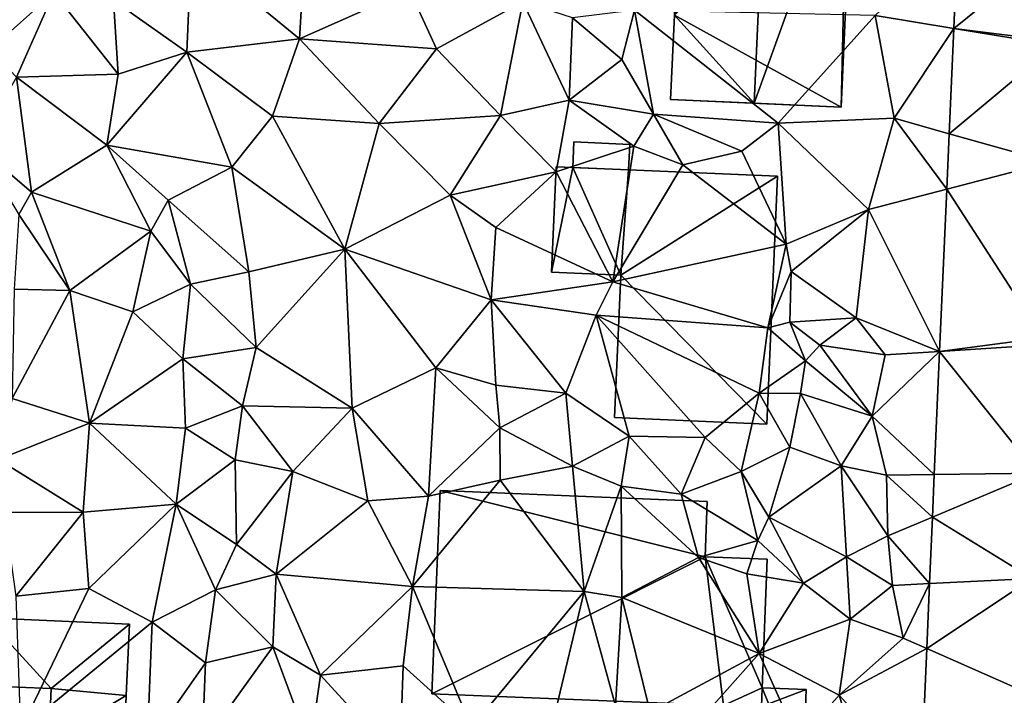
# Model space of a CAD drawing. Extents: x 571997 to 573034, y 6226000 to 6227056.
# Drawn here: x 572044 to 572101, y 6226189 to 6226229 of the extents above; entities that cross this region are included whole.
import ezdxf

# ---------------------------------------------------------------- set-up
doc = ezdxf.new("R2010")
doc.units = 0
doc.header["$MEASUREMENT"] = 0
for name, color, linetype in [('Bygninger_LOD2', 1, 'Continuous'), ('Terraen', 33, 'Continuous'), ('Terraen_vej', 33, 'Continuous')]:
    doc.layers.add(name, color=color, linetype=linetype)

# ---------------------------------------------------------------- blocks, each defined once
blk = doc.blocks.new('1km_6226_572_UTM32_ACAD_1_FMEBLOCK97')
at = {"layer": 'Terraen', "color": 9, "true_color": 0xbbbbbb}
for points in [[(36.203, 45.78, 73.716), (31.38, 41.25, 73.95), (35.973, 40.495, 73.687)], [(-8.7, 45.11, 75.9), (-13.24, 42.14, 76.12), (-8.95, 39.11, 76.16)], [(-8.7, 45.11, 75.9), (-8.95, 39.11, 76.16), (-2.35, 39.88, 75.82)], [(-2.06, 44.77, 75.64), (-8.7, 45.11, 75.9), (-2.35, 39.88, 75.82)], [(-2.06, 44.77, 75.64), (-2.35, 39.88, 75.82), (4.09, 42.75, 75.25)], [(4.09, 42.75, 75.25), (-2.35, 39.88, 75.82), (5.68, 39.31, 75.14)], [(10.73, 42.05, 74.84), (4.09, 42.75, 75.25), (5.68, 39.31, 75.14)], [(-16.75, 42.6, 76.18), (-21.92, 41.98, 75.82), (-20.49, 39.26, 76.41)], [(-16.75, 42.6, 76.18), (-20.49, 39.26, 76.41), (-18.94, 37.65, 76.49)], [(-16.75, 42.6, 76.18), (-18.94, 37.65, 76.49), (-12.97, 37.81, 76.4)], [(-16.75, 42.6, 76.18), (-12.97, 37.81, 76.4), (-13.24, 42.14, 76.12)], [(-13.24, 42.14, 76.12), (-12.97, 37.81, 76.4), (-8.95, 39.11, 76.16)], [(10.73, 42.05, 74.84), (5.68, 39.31, 75.14), (9.43, 35.4, 75.16)], [(10.73, 42.05, 74.84), (9.43, 35.4, 75.16), (13.45, 36.3, 74.76)], [(13.64, 41.11, 74.68), (10.73, 42.05, 74.84), (13.45, 36.3, 74.76)], [(13.64, 41.11, 74.68), (16.53, 38.68, 74.41), (17.28, 41.56, 74.32)], [(17.28, 41.56, 74.32), (16.53, 38.68, 74.41), (18.38, 35.48, 74.39)], [(17.28, 41.56, 74.32), (18.38, 35.48, 74.39), (25.69, 34.95, 74.05)], [(31.38, 41.25, 73.95), (17.28, 41.56, 74.32), (25.69, 34.95, 74.05)], [(13.64, 41.11, 74.68), (13.45, 36.3, 74.76), (16.53, 38.68, 74.41)], [(31.38, 41.25, 73.95), (25.69, 34.95, 74.05), (32.48, 35.23, 73.87)], [(35.973, 40.495, 73.687), (31.38, 41.25, 73.95), (32.48, 35.23, 73.87)], [(35.704, 34.322, 73.652), (35.973, 40.495, 73.687), (32.48, 35.23, 73.87)], [(-2.35, 39.88, 75.82), (-8.95, 39.11, 76.16), (-3.94, 35.35, 75.99)], [(-2.35, 39.88, 75.82), (-3.94, 35.35, 75.99), (2.32, 34.93, 75.68)], [(5.68, 39.31, 75.14), (-2.35, 39.88, 75.82), (2.32, 34.93, 75.68)], [(5.68, 39.31, 75.14), (2.32, 34.93, 75.68), (9.43, 35.4, 75.16)], [(-8.95, 39.11, 76.16), (-12.97, 37.81, 76.4), (-13.64, 33.65, 76.57)], [(-8.95, 39.11, 76.16), (-13.64, 33.65, 76.57), (-6.32, 32.36, 76.17)], [(-8.95, 39.11, 76.16), (-6.32, 32.36, 76.17), (-3.94, 35.35, 75.99)], [(16.53, 38.68, 74.41), (13.45, 36.3, 74.76), (18.38, 35.48, 74.39)], [(-18.94, 37.65, 76.49), (-21.23, 33.62, 76.47), (-18.06, 30.9, 76.68)], [(-12.97, 37.81, 76.4), (-18.94, 37.65, 76.49), (-13.64, 33.65, 76.57)], [(-18.94, 37.65, 76.49), (-18.06, 30.9, 76.68), (-13.64, 33.65, 76.57)], [(9.43, 35.4, 75.16), (12.69, 32.1, 75.19), (13.45, 36.3, 74.76)], [(13.45, 36.3, 74.76), (12.69, 32.1, 75.19), (17.23, 33.59, 74.98)], [(18.38, 35.48, 74.39), (13.45, 36.3, 74.76), (17.23, 33.59, 74.98)], [(-3.94, 35.35, 75.99), (-6.32, 32.36, 76.17), (0.31, 27.57, 76.08)], [(-3.94, 35.35, 75.99), (0.31, 27.57, 76.08), (2.32, 34.93, 75.68)], [(9.43, 35.4, 75.16), (2.32, 34.93, 75.68), (6.48, 30.72, 75.69)], [(9.43, 35.4, 75.16), (6.48, 30.72, 75.69), (12.69, 32.1, 75.19)], [(18.38, 35.48, 74.39), (17.23, 33.59, 74.98), (20.1, 32.5, 74.44)], [(18.38, 35.48, 74.39), (23.57, 33.31, 74.32), (25.69, 34.95, 74.05)], [(18.38, 35.48, 74.39), (20.1, 32.5, 74.44), (23.57, 33.31, 74.32)], [(32.48, 35.23, 73.87), (25.69, 34.95, 74.05), (30.99, 29.88, 73.97)], [(35.563, 31.071, 73.634), (32.48, 35.23, 73.87), (30.99, 29.88, 73.97)], [(35.563, 31.071, 73.634), (35.704, 34.322, 73.652), (32.48, 35.23, 73.87)], [(2.32, 34.93, 75.68), (0.31, 27.57, 76.08), (6.48, 30.72, 75.69)], [(25.69, 34.95, 74.05), (23.57, 33.31, 74.32), (26.16, 27.85, 74.03)], [(25.69, 34.95, 74.05), (26.16, 27.85, 74.03), (30.99, 29.88, 73.97)], [(-21.23, 33.62, 76.47), (-18.79, 29.6, 77.41), (-18.06, 30.9, 76.68)], [(-13.64, 33.65, 76.57), (-18.06, 30.9, 76.68), (-11.06, 28.62, 77.39)], [(-13.64, 33.65, 76.57), (-11.06, 28.62, 77.39), (-10.04, 30.43, 76.73)], [(-6.32, 32.36, 76.17), (-13.64, 33.65, 76.57), (-10.04, 30.43, 76.73)], [(17.23, 33.59, 74.98), (12.69, 32.1, 75.19), (16.01, 25.65, 75.11)], [(20.1, 32.5, 74.44), (17.23, 33.59, 74.98), (16.01, 25.65, 75.11)], [(23.57, 33.31, 74.32), (20.1, 32.5, 74.44), (26.16, 27.85, 74.03)], [(-6.32, 32.36, 76.17), (-10.04, 30.43, 76.73), (-5.32, 26.23, 76.42)], [(-6.32, 32.36, 76.17), (-5.32, 26.23, 76.42), (0.31, 27.57, 76.08)], [(20.1, 32.5, 74.44), (16.01, 25.65, 75.11), (26.16, 27.85, 74.03)], [(6.48, 30.72, 75.69), (9.16, 28.84, 75.18), (12.69, 32.1, 75.19)], [(9.16, 28.84, 75.18), (16.01, 25.65, 75.11), (12.69, 32.1, 75.19)], [(-18.06, 30.9, 76.68), (-18.79, 29.6, 77.41), (-15.81, 25.13, 77.5)], [(-18.06, 30.9, 76.68), (-15.81, 25.13, 77.5), (-11.06, 28.62, 77.39)], [(6.48, 30.72, 75.69), (0.31, 27.57, 76.08), (8.88, 24.59, 75.16)], [(6.48, 30.72, 75.69), (8.88, 24.59, 75.16), (9.16, 28.84, 75.18)], [(35.15, 21.573, 73.581), (35.563, 31.071, 73.634), (30.99, 29.88, 73.97)], [(-10.04, 30.43, 76.73), (-11.06, 28.62, 77.39), (-8.74, 25.51, 76.88)], [(-10.04, 30.43, 76.73), (-8.74, 25.51, 76.88), (-5.32, 26.23, 76.42)], [(-18.79, 29.6, 77.41), (-19.07, 25.22, 77.18), (-15.81, 25.13, 77.5)], [(30.99, 29.88, 73.97), (26.16, 27.85, 74.03), (26.46, 26.26, 74.34)], [(30.99, 29.88, 73.97), (26.46, 26.26, 74.34), (30.27, 23.54, 73.88)], [(35.15, 21.573, 73.581), (30.99, 29.88, 73.97), (30.27, 23.54, 73.88)], [(-11.06, 28.62, 77.39), (-15.81, 25.13, 77.5), (-12.12, 23.88, 77.43)], [(-11.06, 28.62, 77.39), (-12.12, 23.88, 77.43), (-8.74, 25.51, 76.88)], [(9.16, 28.84, 75.18), (8.88, 24.59, 75.16), (16.01, 25.65, 75.11)], [(26.16, 27.85, 74.03), (16.01, 25.65, 75.11), (25.09, 22.96, 72.74)], [(26.16, 27.85, 74.03), (25.09, 22.96, 72.74), (26.46, 26.26, 74.34)], [(0.31, 27.57, 76.08), (-5.32, 26.23, 76.42), (-4.89, 21.8, 76.77)], [(0.31, 27.57, 76.08), (-4.89, 21.8, 76.77), (0.73, 18.24, 76.31)], [(0.31, 27.57, 76.08), (5.64, 20.61, 76.01), (8.88, 24.59, 75.16)], [(0.31, 27.57, 76.08), (0.73, 18.24, 76.31), (5.64, 20.61, 76.01)], [(-5.32, 26.23, 76.42), (-8.74, 25.51, 76.88), (-4.89, 21.8, 76.77)], [(26.46, 26.26, 74.34), (25.09, 22.96, 72.74), (26.37, 23.28, 74.43)], [(26.46, 26.26, 74.34), (26.37, 23.28, 74.43), (30.27, 23.54, 73.88)], [(-8.74, 25.51, 76.88), (-12.12, 23.88, 77.43), (-9.18, 21.13, 77.11)], [(-8.74, 25.51, 76.88), (-9.18, 21.13, 77.11), (-4.89, 21.8, 76.77)], [(16.01, 25.65, 75.11), (8.88, 24.59, 75.16), (15.02, 23.7, 75.18)], [(16.01, 25.65, 75.11), (15.02, 23.7, 75.18), (25.09, 22.96, 72.74)], [(-19.07, 25.22, 77.18), (-19.19, 18.81, 77.34), (-15.81, 25.13, 77.5)], [(-15.81, 25.13, 77.5), (-19.19, 18.81, 77.34), (-14.66, 17.36, 77.59)], [(-15.81, 25.13, 77.5), (-14.66, 17.36, 77.59), (-12.12, 23.88, 77.43)], [(8.88, 24.59, 75.16), (5.64, 20.61, 76.01), (9.16, 19.59, 75.18)], [(8.88, 24.59, 75.16), (13.26, 19.13, 75.16), (15.02, 23.7, 75.18)], [(8.88, 24.59, 75.16), (9.16, 19.59, 75.18), (13.26, 19.13, 75.16)], [(-9.18, 21.13, 77.11), (-12.12, 23.88, 77.43), (-14.66, 17.36, 77.59)], [(15.02, 23.7, 75.18), (13.26, 19.13, 75.16), (16.97, 16.61, 75.23)], [(15.02, 23.7, 75.18), (21.42, 16.52, 74.69), (24.57, 19.13, 72.81)], [(15.02, 23.7, 75.18), (16.97, 16.61, 75.23), (21.42, 16.52, 74.69)], [(25.09, 22.96, 72.74), (15.02, 23.7, 75.18), (24.57, 19.13, 72.81)], [(25.09, 22.96, 72.74), (27.3, 21.01, 73.08), (26.37, 23.28, 74.43)], [(26.37, 23.28, 74.43), (28.13, 21.94, 74.16), (30.27, 23.54, 73.88)], [(26.37, 23.28, 74.43), (27.3, 21.01, 73.08), (28.13, 21.94, 74.16)], [(30.27, 23.54, 73.88), (28.13, 21.94, 74.16), (31.96, 21.37, 73.59)], [(35.15, 21.573, 73.581), (30.27, 23.54, 73.88), (31.96, 21.37, 73.59)], [(25.09, 22.96, 72.74), (24.57, 19.13, 72.81), (27.3, 21.01, 73.08)], [(28.13, 21.94, 74.16), (27.3, 21.01, 73.08), (31.19, 17.77, 73.75)], [(28.13, 21.94, 74.16), (31.19, 17.77, 73.75), (31.96, 21.37, 73.59)], [(-9.18, 21.13, 77.11), (-5.7, 18.37, 76.65), (-4.89, 21.8, 76.77)], [(-4.89, 21.8, 76.77), (-5.7, 18.37, 76.65), (0.73, 18.24, 76.31)], [(35.15, 21.573, 73.581), (31.96, 21.37, 73.59), (31.19, 17.77, 73.75)], [(34.836, 14.352, 73.541), (35.15, 21.573, 73.581), (31.19, 17.77, 73.75)], [(-9.18, 21.13, 77.11), (-14.66, 17.36, 77.59), (-9.03, 17.07, 77.34)], [(-9.18, 21.13, 77.11), (-9.03, 17.07, 77.34), (-5.7, 18.37, 76.65)], [(27.3, 21.01, 73.08), (24.57, 19.13, 72.81), (26.99, 19.11, 72.93)], [(27.3, 21.01, 73.08), (26.99, 19.11, 72.93), (31.19, 17.77, 73.75)], [(5.64, 20.61, 76.01), (0.73, 18.24, 76.31), (5.2, 13.09, 76.17)], [(5.64, 20.61, 76.01), (5.2, 13.09, 76.17), (9.39, 17.1, 75.68)], [(5.64, 20.61, 76.01), (9.39, 17.1, 75.68), (9.16, 19.59, 75.18)], [(9.16, 19.59, 75.18), (9.39, 17.1, 75.68), (13.26, 19.13, 75.16)], [(13.26, 19.13, 75.16), (9.39, 17.1, 75.68), (13.64, 14.84, 75.81)], [(13.26, 19.13, 75.16), (13.64, 14.84, 75.81), (16.97, 16.61, 75.23)], [(24.57, 19.13, 72.81), (21.42, 16.52, 74.69), (23.53, 14.54, 74.57)], [(24.57, 19.13, 72.81), (23.53, 14.54, 74.57), (26.37, 15.95, 74.26)], [(24.57, 19.13, 72.81), (26.37, 15.95, 74.26), (26.99, 19.11, 72.93)], [(26.99, 19.11, 72.93), (26.37, 15.95, 74.26), (29.38, 14.86, 74.11)], [(26.99, 19.11, 72.93), (29.38, 14.86, 74.11), (31.19, 17.77, 73.75)], [(-19.19, 18.81, 77.34), (-20, 15.24, 76.85), (-14.66, 17.36, 77.59)], [(-9.03, 17.07, 77.34), (-6.13, 15.22, 77.34), (-5.7, 18.37, 76.65)], [(-5.7, 18.37, 76.65), (-6.13, 15.22, 77.34), (-2.75, 14.54, 77.03)], [(0.73, 18.24, 76.31), (-5.7, 18.37, 76.65), (-2.75, 14.54, 77.03)], [(0.73, 18.24, 76.31), (-2.75, 14.54, 77.03), (1.66, 12.82, 76.76)], [(0.73, 18.24, 76.31), (1.66, 12.82, 76.76), (5.2, 13.09, 76.17)], [(-14.66, 17.36, 77.59), (-20, 15.24, 76.85), (-15.03, 12.15, 77.72)], [(-14.66, 17.36, 77.59), (-15.03, 12.15, 77.72), (-9.57, 12.61, 77.61)], [(-9.03, 17.07, 77.34), (-14.66, 17.36, 77.59), (-9.57, 12.61, 77.61)], [(31.19, 17.77, 73.75), (29.38, 14.86, 74.11), (32.03, 14.31, 74.01)], [(34.836, 14.352, 73.541), (31.19, 17.77, 73.75), (32.03, 14.31, 74.01)], [(-9.03, 17.07, 77.34), (-9.57, 12.61, 77.61), (-6.13, 15.22, 77.34)], [(9.39, 17.1, 75.68), (5.2, 13.09, 76.17), (9.41, 14.02, 75.93)], [(9.39, 17.1, 75.68), (9.41, 14.02, 75.93), (13.64, 14.84, 75.81)], [(16.97, 16.61, 75.23), (13.64, 14.84, 75.81), (16.5, 13.67, 75.21)], [(16.97, 16.61, 75.23), (16.5, 13.67, 75.21), (20, 13.2, 73.99)], [(16.97, 16.61, 75.23), (20, 13.2, 73.99), (21.42, 16.52, 74.69)], [(21.42, 16.52, 74.69), (20, 13.2, 73.99), (23.53, 14.54, 74.57)], [(26.37, 15.95, 74.26), (23.53, 14.54, 74.57), (25.15, 11.85, 74.35)], [(26.37, 15.95, 74.26), (25.15, 11.85, 74.35), (29.38, 14.86, 74.11)], [(-20, 15.24, 76.85), (-19.66, 12.13, 77.49), (-15.03, 12.15, 77.72)], [(-6.13, 15.22, 77.34), (-9.57, 12.61, 77.61), (-6.04, 10.26, 77.27)], [(-2.75, 14.54, 77.03), (-6.13, 15.22, 77.34), (-6.04, 10.26, 77.27)], [(-2.75, 14.54, 77.03), (-6.04, 10.26, 77.27), (-3.71, 8.52, 76.97)], [(-2.75, 14.54, 77.03), (-3.71, 8.52, 76.97), (1.66, 12.82, 76.76)], [(13.64, 14.84, 75.81), (9.41, 14.02, 75.93), (14.32, 7.49, 76.19)], [(13.64, 14.84, 75.81), (14.32, 7.49, 76.19), (16.5, 13.67, 75.21)], [(23.53, 14.54, 74.57), (20, 13.2, 73.99), (24.5, 10.48, 73.49)], [(23.53, 14.54, 74.57), (24.5, 10.48, 73.49), (25.15, 11.85, 74.35)], [(29.38, 14.86, 74.11), (25.15, 11.85, 74.35), (29.7, 9.53, 74.2)], [(29.38, 14.86, 74.11), (32.12, 10.76, 74.04), (32.03, 14.31, 74.01)], [(29.38, 14.86, 74.11), (29.7, 9.53, 74.2), (32.12, 10.76, 74.04)], [(9.41, 14.02, 75.93), (4.26, 7.8, 76.23), (14.32, 7.49, 76.19)], [(9.41, 14.02, 75.93), (5.2, 13.09, 76.17), (4.26, 7.8, 76.23)], [(34.727, 11.861, 73.527), (34.836, 14.352, 73.541), (32.03, 14.31, 74.01)], [(34.727, 11.861, 73.527), (32.03, 14.31, 74.01), (32.12, 10.76, 74.04)], [(16.5, 13.67, 75.21), (14.32, 7.49, 76.19), (16.54, 7.14, 76.15)], [(16.5, 13.67, 75.21), (21.03, 9.49, 73.72), (20, 13.2, 73.99)], [(16.5, 13.67, 75.21), (16.54, 7.14, 76.15), (21.03, 9.49, 73.72)], [(1.66, 12.82, 76.76), (-3.71, 8.52, 76.97), (4.26, 7.8, 76.23)], [(1.66, 12.82, 76.76), (4.26, 7.8, 76.23), (5.2, 13.09, 76.17)], [(24.5, 10.48, 73.49), (20, 13.2, 73.99), (21.03, 9.49, 73.72)], [(-15.03, 12.15, 77.72), (-19.66, 12.13, 77.49), (-18.98, 7.23, 78.04)], [(-15.03, 12.15, 77.72), (-18.98, 7.23, 78.04), (-14.7, 7.68, 78.03)], [(-15.03, 12.15, 77.72), (-14.7, 7.68, 78.03), (-9.57, 12.61, 77.61)], [(-9.57, 12.61, 77.61), (-14.7, 7.68, 78.03), (-10.98, 5.71, 78.1)], [(-9.57, 12.61, 77.61), (-10.98, 5.71, 78.1), (-7.28, 7.6, 77.24)], [(-9.57, 12.61, 77.61), (-7.28, 7.6, 77.24), (-6.04, 10.26, 77.27)], [(24.5, 10.48, 73.49), (27.17, 7.99, 74.12), (25.15, 11.85, 74.35)], [(25.15, 11.85, 74.35), (27.17, 7.99, 74.12), (29.7, 9.53, 74.2)], [(34.558, 7.965, 73.505), (34.727, 11.861, 73.527), (32.12, 10.76, 74.04)], [(24.5, 10.48, 73.49), (21.03, 9.49, 73.72), (23.86, 8.54, 73.63)], [(24.5, 10.48, 73.49), (23.86, 8.54, 73.63), (27.17, 7.99, 74.12)], [(32.12, 10.76, 74.04), (29.7, 9.53, 74.2), (32.38, 7.86, 73.77)], [(34.558, 7.965, 73.505), (32.12, 10.76, 74.04), (32.38, 7.86, 73.77)], [(-6.04, 10.26, 77.27), (-7.28, 7.6, 77.24), (-3.71, 8.52, 76.97)], [(21.03, 9.49, 73.72), (16.54, 7.14, 76.15), (24.57, 3.87, 73.62)], [(21.03, 9.49, 73.72), (24.57, 3.87, 73.62), (23.86, 8.54, 73.63)], [(27.17, 7.99, 74.12), (29.9, 5.88, 74.15), (29.7, 9.53, 74.2)], [(32.38, 7.86, 73.77), (29.7, 9.53, 74.2), (29.9, 5.88, 74.15)], [(-3.71, 8.52, 76.97), (-7.28, 7.6, 77.24), (-3.92, 4.26, 77.14)], [(-3.71, 8.52, 76.97), (-3.92, 4.26, 77.14), (-1.12, 2.6, 76.92)], [(4.26, 7.8, 76.23), (-3.71, 8.52, 76.97), (-1.12, 2.6, 76.92)], [(27.17, 7.99, 74.12), (23.86, 8.54, 73.63), (24.57, 3.87, 73.62)], [(-18.98, 7.23, 78.04), (-18.7, -0.62, 78.11), (-14.7, 7.68, 78.03)], [(-10.98, 5.71, 78.1), (-14.7, 7.68, 78.03), (-18.7, -0.62, 78.11)], [(-10.98, 5.71, 78.1), (-7.86, 3.31, 77.37), (-7.28, 7.6, 77.24)], [(-7.28, 7.6, 77.24), (-7.86, 3.31, 77.37), (-3.92, 4.26, 77.14)], [(4.26, 7.8, 76.23), (-1.12, 2.6, 76.92), (3.72, 3.15, 76.43)], [(4.26, 7.8, 76.23), (3.72, 3.15, 76.43), (7.72, -0.47, 75.92)], [(4.26, 7.8, 76.23), (7.72, -0.47, 75.92), (14.32, 7.49, 76.19)], [(27.17, 7.99, 74.12), (24.57, 3.87, 73.62), (29.9, 5.88, 74.15)], [(32.38, 7.86, 73.77), (29.9, 5.88, 74.15), (33.02, 4.77, 73.42)], [(34.558, 7.965, 73.505), (32.38, 7.86, 73.77), (33.02, 4.77, 73.42)], [(34.392, 4.165, 73.484), (34.558, 7.965, 73.505), (33.02, 4.77, 73.42)], [(14.32, 7.49, 76.19), (7.72, -0.47, 75.92), (12.58, 0.23, 75.98)], [(14.32, 7.49, 76.19), (12.58, 0.23, 75.98), (16.17, 0.79, 74.91)], [(14.32, 7.49, 76.19), (16.17, 0.79, 74.91), (16.54, 7.14, 76.15)], [(16.54, 7.14, 76.15), (16.17, 0.79, 74.91), (18.19, 0.43, 75.05)], [(16.54, 7.14, 76.15), (18.19, 0.43, 75.05), (24.57, 3.87, 73.62)], [(29.9, 5.88, 74.15), (24.57, 3.87, 73.62), (29.26, 1.43, 73.52)], [(33.02, 4.77, 73.42), (29.9, 5.88, 74.15), (29.26, 1.43, 73.52)], [(-10.98, 5.71, 78.1), (-18.7, -0.62, 78.11), (-11.27, -1.56, 78.08)], [(-10.98, 5.71, 78.1), (-11.27, -1.56, 78.08), (-7.86, 3.31, 77.37)], [(34.392, 4.165, 73.484), (33.02, 4.77, 73.42), (29.26, 1.43, 73.52)], [(-3.92, 4.26, 77.14), (-8.05, -1.5, 77.41), (-1.72, -1.64, 76.97)], [(-3.92, 4.26, 77.14), (-7.86, 3.31, 77.37), (-8.05, -1.5, 77.41)], [(-3.92, 4.26, 77.14), (-1.72, -1.64, 76.97), (-1.12, 2.6, 76.92)], [(34.044, -3.854, 73.439), (34.392, 4.165, 73.484), (29.26, 1.43, 73.52)], [(24.57, 3.87, 73.62), (18.19, 0.43, 75.05), (19.74, -1.59, 75.15)], [(24.57, 3.87, 73.62), (19.74, -1.59, 75.15), (26.88, -1.28, 73.65)], [(24.57, 3.87, 73.62), (26.88, -1.28, 73.65), (29.26, 1.43, 73.52)], [(-7.86, 3.31, 77.37), (-11.27, -1.56, 78.08), (-8.05, -1.5, 77.41)], [(3.72, 3.15, 76.43), (-1.12, 2.6, 76.92), (3.52, -2.48, 76.57)], [(3.72, 3.15, 76.43), (3.52, -2.48, 76.57), (7.72, -0.47, 75.92)], [(-1.12, 2.6, 76.92), (-1.72, -1.64, 76.97), (3.52, -2.48, 76.57)], [(29.26, 1.43, 73.52), (26.88, -1.28, 73.65), (30.94, -4.09, 73.51)], [(34.044, -3.854, 73.439), (29.26, 1.43, 73.52), (30.94, -4.09, 73.51)]]:
    blk.add_polyline3d(points, close=True, dxfattribs=at)
blk = doc.blocks.new('1km_6226_572_UTM32_ACAD_1_FMEBLOCK124')
at = {"layer": 'Terraen_vej', "color": 251, "true_color": 0x555555}
for points in [[(51.924, 45.51, 73.715), (45.93, 45.78, 73.716), (45.7, 40.495, 73.687)], [(51.924, 45.51, 73.715), (45.7, 40.495, 73.687), (51.673, 39.755, 73.667)], [(51.663, 39.516, 73.664), (45.7, 40.495, 73.687), (45.431, 34.322, 73.652)], [(51.673, 39.755, 73.667), (45.7, 40.495, 73.687), (51.663, 39.516, 73.664)], [(51.663, 39.516, 73.664), (45.431, 34.322, 73.652), (51.364, 32.652, 73.606)], [(51.364, 32.652, 73.606), (45.431, 34.322, 73.652), (45.29, 31.071, 73.634)], [(51.364, 32.652, 73.606), (45.29, 31.071, 73.634), (50.917, 22.364, 73.519)], [(50.917, 22.364, 73.519), (45.29, 31.071, 73.634), (44.877, 21.573, 73.581)], [(50.917, 22.364, 73.519), (44.877, 21.573, 73.581), (50.899, 21.956, 73.515)], [(50.899, 21.956, 73.515), (44.877, 21.573, 73.581), (50.572, 14.443, 73.451)], [(50.572, 14.443, 73.451), (44.877, 21.573, 73.581), (44.562, 14.352, 73.541)], [(50.572, 14.443, 73.451), (44.454, 11.861, 73.527), (50.303, 8.254, 73.399)], [(50.572, 14.443, 73.451), (44.562, 14.352, 73.541), (44.454, 11.861, 73.527)], [(50.303, 8.254, 73.399), (44.454, 11.861, 73.527), (44.285, 7.965, 73.505)], [(50.303, 8.254, 73.399), (44.119, 4.165, 73.484), (50.012, 1.568, 73.342)], [(50.303, 8.254, 73.399), (44.285, 7.965, 73.505), (44.119, 4.165, 73.484)], [(50.012, 1.568, 73.342), (44.119, 4.165, 73.484), (43.77, -3.854, 73.439)]]:
    blk.add_polyline3d(points, close=True, dxfattribs=at)
blk = doc.blocks.new('building_175580')
at = {"layer": 'Bygninger_LOD2', "color": 16, "true_color": 0x7e0000}
for points in [[(0.24, 7.655, 81.56), (-5.12, -2.495, 76.64), (-4.69, 7.875, 76.6)], [(-4.69, 7.875, 76.6), (-5.12, -2.495, 76.64), (-4.738, 6.754, 74.161)], [(-0.44, -7.655, 81.57), (-5.12, -2.495, 76.64), (0.24, 7.655, 81.56)], [(-4.69, 7.875, 74.09), (5.01, 7.445, 74), (-4.738, 6.754, 74.161)], [(-4.69, 7.875, 76.39), (-4.69, 7.875, 76.6), (-4.738, 6.754, 74.161)], [(-4.69, 7.875, 74.09), (-4.69, 7.875, 76.39), (-4.738, 6.754, 74.161)], [(-4.69, 7.875, 76.39), (5.01, 7.445, 74), (5.01, 7.445, 76.73)], [(0.24, 7.655, 81.56), (-4.69, 7.875, 76.6), (5.01, 7.445, 76.73)], [(-4.69, 7.875, 76.6), (-4.69, 7.875, 76.39), (5.01, 7.445, 76.73)], [(-4.69, 7.875, 74.09), (5.01, 7.445, 74), (-4.69, 7.875, 76.39)], [(-0.44, -7.655, 81.57), (0.24, 7.655, 81.56), (5.01, 7.445, 76.73)], [(-5.12, -2.495, 74.29), (5.01, 7.445, 74), (4.66, -7.875, 73.98)], [(-4.738, 6.754, 74.161), (5.01, 7.445, 74), (-5.12, -2.495, 74.29)], [(5.01, 7.445, 76.73), (4.66, -7.875, 76.42), (-0.44, -7.655, 81.57)], [(5.34, 7.435, 76.4), (4.66, -7.875, 76.42), (5.01, 7.445, 76.73)], [(4.66, -7.875, 73.98), (5.01, 7.445, 74), (5.34, 7.435, 74)], [(5.34, 7.435, 76.4), (4.66, -7.875, 76.42), (4.66, -7.875, 73.98), (5.34, 7.435, 74)], [(5.01, 7.445, 76.73), (5.01, 7.445, 74), (5.34, 7.435, 76.4)], [(5.01, 7.445, 74), (5.34, 7.435, 74), (5.34, 7.435, 76.4)], [(-5.12, -2.495, 74.29), (-4.738, 6.754, 74.161), (-5.12, -2.495, 76.64)], [(-5.34, -7.435, 76.64), (-5.12, -2.495, 76.64), (-0.44, -7.655, 81.57)], [(-5.34, -7.435, 74.3), (-5.12, -2.495, 74.29), (4.66, -7.875, 73.98)], [(-5.12, -2.495, 74.29), (-5.12, -2.495, 76.64), (-5.34, -7.435, 74.3)], [(-5.12, -2.495, 76.64), (-5.34, -7.435, 76.64), (-5.34, -7.435, 74.3)], [(-5.34, -7.435, 74.3), (4.66, -7.875, 73.98), (4.66, -7.875, 76.42)], [(-5.34, -7.435, 76.64), (-5.34, -7.435, 74.3), (4.66, -7.875, 76.42)], [(-0.44, -7.655, 81.57), (-5.34, -7.435, 76.64), (4.66, -7.875, 76.42)]]:
    blk.add_3dface(points, dxfattribs=at)
blk = doc.blocks.new('building_77925')
at = {"layer": 'Bygninger_LOD2', "color": 16, "true_color": 0x7e0000}
for points in [[(-4.105, 3.73, 78.09), (-0.315, -0.41, 78.1), (-4.275, -0.25, 78.12)], [(-4.105, 3.73, 78.09), (-4.275, -0.25, 78.12), (-4.275, -0.25, 80.44), (-4.105, 3.73, 80.39)], [(-0.315, -0.41, 80.44), (-4.275, -0.25, 80.44), (-4.105, 3.73, 80.39)], [(-4.105, 3.73, 78.09), (4.275, 3.37, 78.04), (-0.315, -0.41, 78.1)], [(4.275, 3.37, 78.04), (-4.105, 3.73, 78.09), (-4.105, 3.73, 80.39), (4.275, 3.37, 80.39)], [(-0.315, -0.41, 80.44), (-4.105, 3.73, 80.39), (4.275, 3.37, 80.39)], [(4.275, 3.37, 78.04), (4.095, -0.81, 78.08), (-0.315, -0.41, 78.1)], [(4.095, -0.81, 80.44), (-0.315, -0.41, 80.44), (4.275, 3.37, 80.39)], [(4.095, -0.81, 78.08), (4.275, 3.37, 78.04), (4.275, 3.37, 80.39)], [(4.095, -0.81, 78.08), (4.275, 3.37, 80.39), (4.095, -0.81, 80.44)], [(-4.275, -0.25, 78.12), (-0.315, -0.41, 78.1), (-0.315, -0.41, 80.44), (-4.275, -0.25, 80.44)], [(-0.315, -0.41, 78.1), (4.095, -0.81, 78.08), (-0.445, -3.54, 78.08)], [(-0.315, -0.41, 78.1), (-0.445, -3.54, 78.08), (-0.445, -3.54, 80.47), (-0.315, -0.41, 80.44)], [(4.095, -0.81, 80.44), (-0.445, -3.54, 80.47), (-0.315, -0.41, 80.44)], [(4.095, -0.81, 78.08), (3.975, -3.73, 78.08), (-0.445, -3.54, 78.08)], [(3.975, -3.73, 80.47), (-0.445, -3.54, 80.47), (4.095, -0.81, 80.44)], [(3.975, -3.73, 78.08), (4.095, -0.81, 78.08), (4.095, -0.81, 80.44)], [(3.975, -3.73, 80.47), (3.975, -3.73, 78.08), (4.095, -0.81, 80.44)], [(-0.445, -3.54, 78.08), (3.975, -3.73, 78.08), (3.975, -3.73, 80.47), (-0.445, -3.54, 80.47)]]:
    blk.add_3dface(points, dxfattribs=at)
blk = doc.blocks.new('building_91274')
at = {"layer": 'Bygninger_LOD2', "color": 16, "true_color": 0x7e0000}
for points in [[(-2.03, 8.12, 74.97), (-2.1, 6.63, 75.02), (-5.37, 6.77, 75.13), (-5.31, 8.27, 75.13)], [(-5.37, 6.77, 77.16), (-5.31, 8.27, 77.14), (-5.31, 8.27, 75.13), (-5.37, 6.77, 75.13)], [(-2.03, 8.12, 76.99), (-2.1, 6.63, 77.01), (-5.37, 6.77, 77.16), (-5.31, 8.27, 77.14)], [(-2.03, 8.12, 74.97), (-5.31, 8.27, 75.13), (-5.31, 8.27, 77.14), (-2.03, 8.12, 76.99)], [(-2.1, 6.63, 75.02), (-2.03, 8.12, 74.97), (-2.03, 8.12, 76.99), (-2.1, 6.63, 77.01)], [(-6.62, 0.63, 78.27), (-6.35, 6.81, 78.26), (-6.35, 6.81, 75.17), (-6.62, 0.63, 75.18)], [(-2.56, 0.45, 75.09), (-6.62, 0.63, 75.18), (-6.35, 6.81, 75.17), (-2.1, 6.63, 75.02)], [(-5.37, 6.77, 78.27), (-6.62, 0.63, 78.27), (-6.35, 6.81, 78.26)], [(-5.37, 6.77, 78.27), (-2.56, 0.45, 78.27), (-6.62, 0.63, 78.27)], [(-2.1, 6.63, 75.02), (-6.35, 6.81, 75.17), (-5.37, 6.77, 75.13)], [(-5.37, 6.77, 77.16), (-6.35, 6.81, 75.17), (-6.35, 6.81, 78.26)], [(-5.37, 6.77, 75.13), (-6.35, 6.81, 75.17), (-5.37, 6.77, 77.16)], [(-5.37, 6.77, 77.16), (-6.35, 6.81, 78.26), (-5.37, 6.77, 78.27)], [(-2.1, 6.63, 78.27), (-2.1, 6.63, 77.01), (-5.37, 6.77, 77.16)], [(-2.1, 6.63, 78.27), (-5.37, 6.77, 77.16), (-5.37, 6.77, 78.27)], [(-2.1, 6.63, 78.27), (-2.56, 0.45, 78.27), (-5.37, 6.77, 78.27)], [(-2.1, 6.63, 75.02), (6.62, 6.25, 74.11), (-2.56, 0.45, 75.09)], [(6.62, 6.25, 78.28), (-2.56, 0.45, 78.27), (-2.1, 6.63, 78.27)], [(-2.1, 6.63, 77.01), (6.62, 6.25, 74.11), (-2.1, 6.63, 75.02)], [(6.62, 6.25, 78.28), (-2.1, 6.63, 77.01), (-2.1, 6.63, 78.27)], [(6.62, 6.25, 78.28), (6.62, 6.25, 74.11), (-2.1, 6.63, 77.01)], [(-2.56, 0.45, 75.09), (6.62, 6.25, 74.11), (5.99, -8.27, 73.61)], [(5.99, -8.27, 78.28), (-2.56, 0.45, 78.27), (6.62, 6.25, 78.28)], [(6.62, 6.25, 78.28), (5.99, -8.27, 78.28), (5.99, -8.27, 73.61), (6.62, 6.25, 74.11)], [(-2.56, 0.45, 78.27), (-6.62, 0.63, 78.27), (-6.62, 0.63, 75.18), (-2.56, 0.45, 75.09)], [(-2.92, -7.88, 78.27), (-2.56, 0.45, 78.27), (-2.56, 0.45, 75.09), (-2.92, -7.88, 75.16)], [(-2.56, 0.45, 75.09), (5.99, -8.27, 73.61), (-2.92, -7.88, 75.16)], [(-2.92, -7.88, 78.27), (-2.56, 0.45, 78.27), (5.99, -8.27, 78.28)], [(5.99, -8.27, 78.28), (-2.92, -7.88, 78.27), (-2.92, -7.88, 75.16), (5.99, -8.27, 73.61)]]:
    blk.add_3dface(points, dxfattribs=at)
blk = doc.blocks.new('building_131931')
at = {"layer": 'Bygninger_LOD2', "color": 16, "true_color": 0x7e0000}
for points in [[(0.335, 1.82, 73.63), (0.365, 2.92, 73.63), (2.725, -2.92, 74.12)], [(0.365, 2.92, 73.63), (0.335, 1.82, 73.63), (0.335, 1.82, 76.06), (0.365, 2.92, 76.06)], [(0.365, 2.92, 76.06), (2.955, 2.82, 76.1), (0.335, 1.82, 76.06)], [(0.365, 2.92, 73.63), (2.955, 2.82, 73.58), (2.725, -2.92, 74.12)], [(2.955, 2.82, 73.58), (0.365, 2.92, 73.63), (0.365, 2.92, 76.06), (2.955, 2.82, 76.1)], [(0.335, 1.82, 76.06), (2.955, 2.82, 76.1), (2.725, -2.92, 76.12)], [(2.725, -2.92, 74.12), (2.955, 2.82, 73.58), (2.955, 2.82, 76.1), (2.725, -2.92, 76.12)], [(-1.935, 0.98, 76.03), (-1.895, 1.88, 76.03), (-1.895, 1.88, 73.69), (-1.935, 0.98, 73.82)], [(2.725, -2.92, 74.12), (-1.935, 0.98, 73.82), (-1.895, 1.88, 73.69), (0.335, 1.82, 73.63)], [(-1.935, 0.98, 76.03), (-1.895, 1.88, 76.03), (0.335, 1.82, 76.06)], [(-1.935, 0.98, 76.03), (0.335, 1.82, 76.06), (2.725, -2.92, 76.12)], [(0.335, 1.82, 73.63), (-1.895, 1.88, 73.69), (-1.895, 1.88, 76.03), (0.335, 1.82, 76.06)], [(2.725, -2.92, 74.12), (-2.955, -2.69, 74.96), (-2.805, 1.01, 74.09)], [(-2.955, -2.69, 76.04), (-2.805, 1.01, 76.02), (-2.805, 1.01, 74.09), (-2.955, -2.69, 74.96)], [(-2.805, 1.01, 76.02), (-1.935, 0.98, 76.03), (-2.955, -2.69, 76.04)], [(-2.955, -2.69, 76.04), (-1.935, 0.98, 76.03), (2.725, -2.92, 76.12)], [(2.725, -2.92, 74.12), (-2.805, 1.01, 74.09), (-1.935, 0.98, 73.82)], [(-2.805, 1.01, 76.02), (-1.935, 0.98, 76.03), (-1.935, 0.98, 73.82), (-2.805, 1.01, 74.09)], [(2.725, -2.92, 74.12), (2.725, -2.92, 76.12), (-2.955, -2.69, 76.04), (-2.955, -2.69, 74.96)]]:
    blk.add_3dface(points, dxfattribs=at)
blk = doc.blocks.new('building_160642')
at = {"layer": 'Bygninger_LOD2', "color": 16, "true_color": 0x7e0000}
for points in [[(-9.82, -5.575, 78.82), (-9.34, 6.325, 78.8), (-9.34, 6.325, 76.05), (-9.82, -5.575, 76.25)], [(6.18, 2.445, 73.8), (-9.82, -5.575, 76.25), (-9.34, 6.325, 76.05)], [(-9.34, 6.325, 78.8), (6.18, 2.445, 78.78), (-9.82, -5.575, 78.82)], [(-9.34, 6.325, 78.8), (6.31, 5.695, 78.77), (6.31, 5.695, 73.81), (-9.34, 6.325, 76.05)], [(6.18, 2.445, 73.8), (-9.34, 6.325, 76.05), (6.31, 5.695, 73.81)], [(-9.34, 6.325, 78.8), (6.31, 5.695, 78.77), (6.18, 2.445, 78.78)], [(6.31, 5.695, 78.77), (6.18, 2.445, 78.78), (6.18, 2.445, 73.8), (6.31, 5.695, 73.81)], [(7.26, -6.265, 73.69), (-9.82, -5.575, 76.25), (6.18, 2.445, 73.8)], [(6.18, 2.445, 78.78), (7.26, -6.265, 78.79), (-9.82, -5.575, 78.82)], [(6.18, 2.445, 78.78), (9.82, 2.305, 78.77), (9.82, 2.305, 73.61), (6.18, 2.445, 73.8)], [(6.18, 2.445, 73.8), (9.52, -5.225, 73.63), (7.26, -6.265, 73.69)], [(9.82, 2.305, 73.61), (9.52, -5.225, 73.63), (6.18, 2.445, 73.8)], [(6.18, 2.445, 78.78), (9.52, -5.225, 78.79), (7.26, -6.265, 78.79)], [(9.82, 2.305, 78.77), (9.52, -5.225, 78.79), (6.18, 2.445, 78.78)], [(9.52, -5.225, 73.63), (9.82, 2.305, 78.77), (9.52, -5.225, 78.79)], [(9.52, -5.225, 73.63), (9.82, 2.305, 73.61), (9.82, 2.305, 78.77)], [(-9.82, -5.575, 76.25), (7.26, -6.265, 73.69), (7.26, -6.265, 78.79)], [(-9.82, -5.575, 78.82), (-9.82, -5.575, 76.25), (7.26, -6.265, 78.79)], [(9.52, -5.225, 73.63), (9.49, -6.325, 73.63), (7.26, -6.265, 73.69)], [(7.26, -6.265, 78.79), (9.52, -5.225, 78.79), (9.49, -6.325, 78.79)], [(9.49, -6.325, 76.06), (9.52, -5.225, 73.63), (9.52, -5.225, 78.79)], [(9.49, -6.325, 78.79), (9.49, -6.325, 76.06), (9.52, -5.225, 78.79)], [(9.49, -6.325, 73.63), (9.52, -5.225, 73.63), (9.49, -6.325, 76.06)], [(7.26, -6.265, 78.79), (7.26, -6.265, 73.69), (9.49, -6.325, 76.06)], [(7.26, -6.265, 73.69), (9.49, -6.325, 73.63), (9.49, -6.325, 76.06)], [(9.49, -6.325, 78.79), (7.26, -6.265, 78.79), (9.49, -6.325, 76.06)]]:
    blk.add_3dface(points, dxfattribs=at)

msp = doc.modelspace()

# ---------------------------------------------------------------- block references
at = {"layer": 'Bygninger_LOD2', "color": 16, "true_color": 0x7e0000}
for name, p in [('building_175580', (572087.23, 6226231.265)), ('building_91274', (572081.53, 6226213.08)), ('building_160642', (572077.73, 6226194.585)), ('building_77925', (572045.905, 6226189.72)), ('building_131931', (572086.885, 6226186.44))]:
    msp.add_blockref(name, p, dxfattribs=at)
at = {"layer": 'Terraen', "color": 9, "true_color": 0xbbbbbb}
msp.add_blockref('1km_6226_572_UTM32_ACAD_1_FMEBLOCK97', (572062.5, 6226187.5), dxfattribs=at)
at = {"layer": 'Terraen_vej', "color": 251, "true_color": 0x555555}
msp.add_blockref('1km_6226_572_UTM32_ACAD_1_FMEBLOCK124', (572052.773, 6226187.5), dxfattribs=at)

doc.saveas('drawing.dxf')
